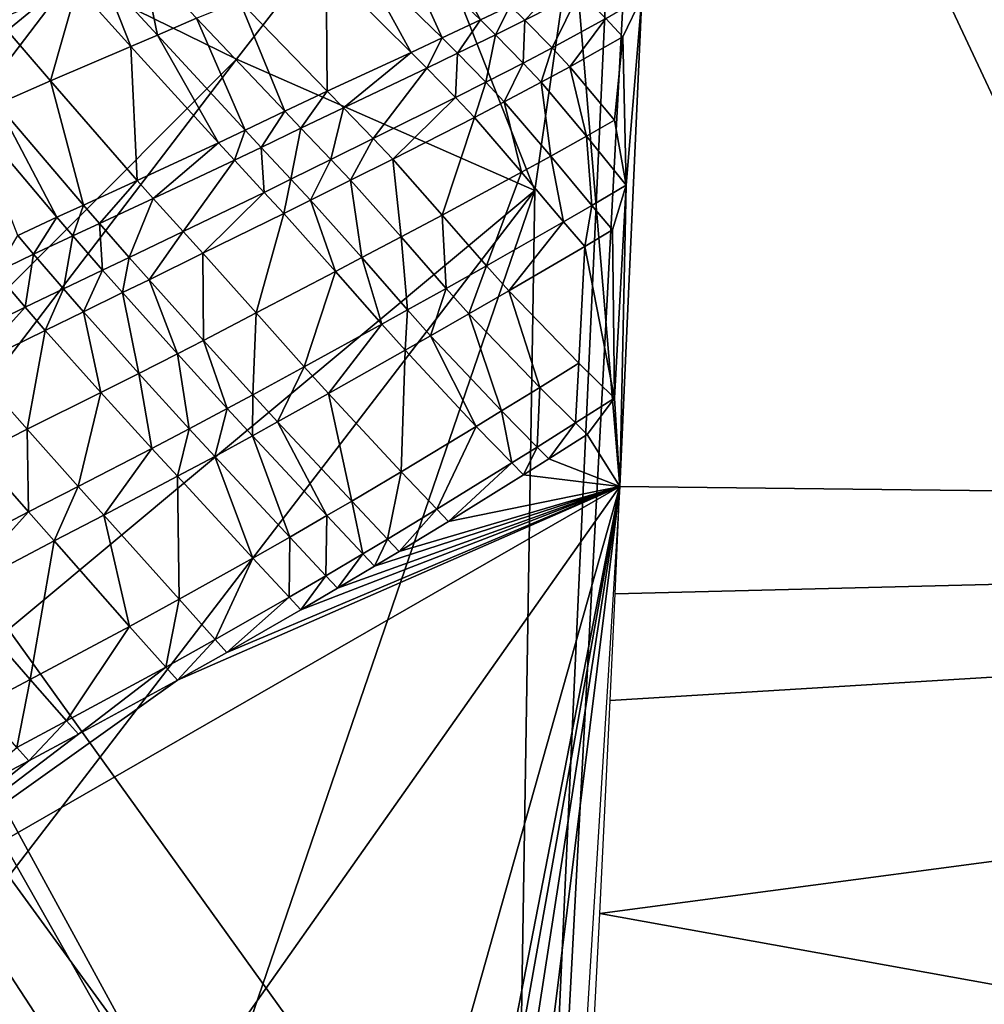
# Model space of a CAD drawing. Extents: x 0 to 53, y 0 to 37.
# Drawn here: x 22.2 to 22.7, y 11 to 11.6 of the extents above; entities that cross this region are included whole.
import ezdxf

# ---------------------------------------------------------------- set-up
doc = ezdxf.new("R2010")
doc.units = 0
doc.layers.add('PORCELANA', color=60, linetype='CONTINUOUS')

msp = doc.modelspace()

# ---------------------------------------------------------------- linework, layer by layer
at = {"layer": 'PORCELANA'}
for points in [[(31.28285, 9.78881, 37.1186), (31.92364, 18.49831, 37.2102), (11.89775, 18.49831, 37.31357), (31.28285, 9.78881, 37.1186)], [(31.28285, 9.78881, 37.1186), (11.89775, 18.49831, 37.31357), (11.9352, 8.66092, 37.18452), (31.28285, 9.78881, 37.1186)], [(32.1179, 18.49831, 36.78714), (31.4595, 9.85437, 36.69737), (12.36515, 14.9152, 36.87658), (32.1179, 18.49831, 36.78714)], [(31.4595, 9.85437, 36.69737), (12.35739, 11.33243, 36.82516), (12.36515, 14.9152, 36.87658), (31.4595, 9.85437, 36.69737)], [(22.50501, 10.62396, 33.51607), (21.90989, 11.67386, 33.05344), (21.57688, 12.326, 33.51607), (22.50501, 10.62396, 33.51607)], [(21.57688, 12.326, 33.51607), (21.90629, 11.54271, 33.95662), (22.50501, 10.62396, 33.51607), (21.57688, 12.326, 33.51607)], [(23.27773, 10.38816, 17.48047), (22.56915, 11.89731, 17.13176), (22.48687, 10.35084, 17.5001), (23.27773, 10.38816, 17.48047)], [(22.56915, 11.89731, 17.13176), (22.55292, 11.80072, 17.14815), (22.48687, 10.35084, 17.5001), (22.56915, 11.89731, 17.13176)], [(24.44016, 10.33517, 17.48501), (24.25343, 11.89113, 17.13019), (22.56915, 11.89731, 17.13176), (24.44016, 10.33517, 17.48501)], [(23.27773, 10.38816, 17.48047), (24.44016, 10.33517, 17.48501), (22.56915, 11.89731, 17.13176), (23.27773, 10.38816, 17.48047)], [(22.55292, 11.80072, 17.14815), (22.43341, 11.64829, 17.17768), (22.50487, 11.46713, 17.2118), (22.55292, 11.80072, 17.14815)], [(22.48687, 10.35084, 17.5001), (22.55292, 11.80072, 17.14815), (22.50487, 11.46713, 17.2118), (22.48687, 10.35084, 17.5001)], [(24.21325, 11.73217, 16.14296), (24.10973, 11.29227, 16.22183), (22.51521, 11.72255, 16.14732), (24.21325, 11.73217, 16.14296)], [(22.54993, 11.31015, 16.22293), (22.56168, 11.56953, 16.17374), (22.51521, 11.72255, 16.14732), (22.54993, 11.31015, 16.22293)], [(24.10973, 11.29227, 16.22183), (22.54993, 11.31015, 16.22293), (22.51521, 11.72255, 16.14732), (24.10973, 11.29227, 16.22183)], [(21.60972, 11.45941, 33.05344), (21.90989, 11.67386, 33.05344), (23.27237, 9.77824, 33.05344), (21.60972, 11.45941, 33.05344)], [(22.50501, 10.62396, 33.51607), (23.27237, 9.77824, 33.05344), (21.90989, 11.67386, 33.05344), (22.50501, 10.62396, 33.51607)], [(22.25908, 11.57972, 17.20065), (22.11005, 11.66388, 17.20445), (21.69856, 11.12112, 17.38109), (22.25908, 11.57972, 17.20065)], [(22.43341, 11.64829, 17.17768), (22.25908, 11.57972, 17.20065), (22.34662, 11.53674, 17.2027), (22.43341, 11.64829, 17.17768)], [(22.50487, 11.46713, 17.2118), (22.43341, 11.64829, 17.17768), (22.34662, 11.53674, 17.2027), (22.50487, 11.46713, 17.2118)], [(22.47601, 11.55746, 16.17806), (22.43281, 11.59879, 16.17388), (22.44944, 11.60486, 16.17209), (22.47601, 11.55746, 16.17806)], [(22.44944, 11.60486, 16.17209), (22.49175, 11.56499, 16.17627), (22.47601, 11.55746, 16.17806), (22.44944, 11.60486, 16.17209)], [(22.45572, 11.54793, 16.1804), (22.41145, 11.59107, 16.17623), (22.43281, 11.59879, 16.17388), (22.45572, 11.54793, 16.1804)], [(22.47601, 11.55746, 16.17806), (22.45572, 11.54793, 16.1804), (22.43281, 11.59879, 16.17388), (22.47601, 11.55746, 16.17806)], [(22.43927, 11.54029, 16.18234), (22.39421, 11.58483, 16.17819), (22.41145, 11.59107, 16.17623), (22.43927, 11.54029, 16.18234)], [(22.45572, 11.54793, 16.1804), (22.43927, 11.54029, 16.18234), (22.41145, 11.59107, 16.17623), (22.45572, 11.54793, 16.1804)], [(22.29666, 11.58894, 16.18516), (22.30474, 11.54943, 16.1904), (22.27602, 11.58067, 16.18864), (22.29666, 11.58894, 16.18516)], [(22.32556, 11.55845, 16.18708), (22.30474, 11.54943, 16.1904), (22.29666, 11.58894, 16.18516), (22.32556, 11.55845, 16.18708)], [(22.27602, 11.58067, 16.18864), (22.29073, 11.54339, 16.19273), (22.26216, 11.57505, 16.19107), (22.27602, 11.58067, 16.18864)], [(22.30474, 11.54943, 16.1904), (22.29073, 11.54339, 16.19273), (22.27602, 11.58067, 16.18864), (22.30474, 11.54943, 16.1904)], [(22.39485, 11.51971, 16.18787), (22.34828, 11.56764, 16.18386), (22.39421, 11.58483, 16.17819), (22.39485, 11.51971, 16.18787)], [(22.43927, 11.54029, 16.18234), (22.39485, 11.51971, 16.18787), (22.39421, 11.58483, 16.17819), (22.43927, 11.54029, 16.18234)], [(22.25908, 11.57972, 17.20065), (21.69856, 11.12112, 17.38109), (21.84063, 11.03016, 17.37032), (22.25908, 11.57972, 17.20065)], [(22.34662, 11.53674, 17.2027), (22.25908, 11.57972, 17.20065), (21.84063, 11.03016, 17.37032), (22.34662, 11.53674, 17.2027)], [(22.22, 11.55774, 16.19879), (22.26216, 11.57505, 16.19107), (22.24814, 11.52513, 16.20017), (22.22, 11.55774, 16.19879)], [(22.29073, 11.54339, 16.19273), (22.24814, 11.52513, 16.20017), (22.26216, 11.57505, 16.19107), (22.29073, 11.54339, 16.19273)], [(22.49175, 11.56499, 16.17627), (22.52104, 11.57953, 16.17299), (22.49959, 11.5573, 16.17718), (22.49175, 11.56499, 16.17627)], [(22.52104, 11.57953, 16.17299), (22.5286, 11.57226, 16.17391), (22.49959, 11.5573, 16.17718), (22.52104, 11.57953, 16.17299)], [(22.49959, 11.5573, 16.17718), (22.5286, 11.57226, 16.17391), (22.51399, 11.54269, 16.17908), (22.49959, 11.5573, 16.17718)], [(22.5286, 11.57226, 16.17391), (22.54253, 11.55829, 16.17585), (22.51399, 11.54269, 16.17908), (22.5286, 11.57226, 16.17391)], [(22.32556, 11.55845, 16.18708), (22.34828, 11.56764, 16.18386), (22.37233, 11.5091, 16.19092), (22.32556, 11.55845, 16.18708)], [(22.37233, 11.5091, 16.19092), (22.34828, 11.56764, 16.18386), (22.39485, 11.51971, 16.18787), (22.37233, 11.5091, 16.19092)], [(22.47601, 11.55746, 16.17806), (22.49175, 11.56499, 16.17627), (22.48398, 11.54956, 16.17896), (22.47601, 11.55746, 16.17806)], [(22.49175, 11.56499, 16.17627), (22.49959, 11.5573, 16.17718), (22.48398, 11.54956, 16.17896), (22.49175, 11.56499, 16.17627)], [(22.55161, 11.54851, 16.17741), (22.54253, 11.55829, 16.17585), (22.56168, 11.56953, 16.17374), (22.55161, 11.54851, 16.17741)], [(22.55335, 11.4699, 16.19236), (22.56168, 11.56953, 16.17374), (22.54993, 11.31015, 16.22293), (22.55335, 11.4699, 16.19236)], [(22.55335, 11.4699, 16.19236), (22.55161, 11.54851, 16.17741), (22.56168, 11.56953, 16.17374), (22.55335, 11.4699, 16.19236)], [(22.22, 11.55774, 16.19879), (22.24814, 11.52513, 16.20017), (22.21986, 11.51287, 16.20537), (22.22, 11.55774, 16.19879)], [(22.32556, 11.55845, 16.18708), (22.35126, 11.49902, 16.194), (22.30474, 11.54943, 16.1904), (22.32556, 11.55845, 16.18708)], [(22.37233, 11.5091, 16.19092), (22.35126, 11.49902, 16.194), (22.32556, 11.55845, 16.18708), (22.37233, 11.5091, 16.19092)], [(22.46387, 11.53978, 16.1813), (22.45572, 11.54793, 16.1804), (22.47601, 11.55746, 16.17806), (22.46387, 11.53978, 16.1813)], [(22.47601, 11.55746, 16.17806), (22.48398, 11.54956, 16.17896), (22.46387, 11.53978, 16.1813), (22.47601, 11.55746, 16.17806)], [(22.48398, 11.54956, 16.17896), (22.49959, 11.5573, 16.17718), (22.49865, 11.53463, 16.18085), (22.48398, 11.54956, 16.17896)], [(22.49959, 11.5573, 16.17718), (22.51399, 11.54269, 16.17908), (22.49865, 11.53463, 16.18085), (22.49959, 11.5573, 16.17718)], [(22.51399, 11.54269, 16.17908), (22.54253, 11.55829, 16.17585), (22.5234, 11.53264, 16.18059), (22.51399, 11.54269, 16.17908)], [(22.5234, 11.53264, 16.18059), (22.54253, 11.55829, 16.17585), (22.55161, 11.54851, 16.17741), (22.5234, 11.53264, 16.18059)], [(22.30474, 11.54943, 16.1904), (22.3371, 11.49234, 16.19617), (22.29073, 11.54339, 16.19273), (22.30474, 11.54943, 16.1904)], [(22.35126, 11.49902, 16.194), (22.3371, 11.49234, 16.19617), (22.30474, 11.54943, 16.1904), (22.35126, 11.49902, 16.194)], [(22.46387, 11.53978, 16.1813), (22.48398, 11.54956, 16.17896), (22.47886, 11.52446, 16.18315), (22.46387, 11.53978, 16.1813)], [(22.48398, 11.54956, 16.17896), (22.49865, 11.53463, 16.18085), (22.47886, 11.52446, 16.18315), (22.48398, 11.54956, 16.17896)], [(22.44755, 11.53194, 16.18323), (22.43927, 11.54029, 16.18234), (22.45572, 11.54793, 16.1804), (22.44755, 11.53194, 16.18323)], [(22.46387, 11.53978, 16.1813), (22.44755, 11.53194, 16.18323), (22.45572, 11.54793, 16.1804), (22.46387, 11.53978, 16.1813)], [(22.54708, 11.50427, 16.18575), (22.5234, 11.53264, 16.18059), (22.55161, 11.54851, 16.17741), (22.54708, 11.50427, 16.18575)], [(22.54708, 11.50427, 16.18575), (22.55161, 11.54851, 16.17741), (22.55335, 11.4699, 16.19236), (22.54708, 11.50427, 16.18575)], [(22.50501, 10.62396, 33.51607), (21.90629, 11.54271, 33.95662), (23.21344, 9.74674, 33.96393), (22.50501, 10.62396, 33.51607)], [(21.90629, 11.54271, 33.95662), (22.0217, 11.09408, 34.43562), (23.21344, 9.74674, 33.96393), (21.90629, 11.54271, 33.95662)], [(22.29073, 11.54339, 16.19273), (22.2941, 11.47245, 16.20315), (22.24814, 11.52513, 16.20017), (22.29073, 11.54339, 16.19273)], [(22.3371, 11.49234, 16.19617), (22.2941, 11.47245, 16.20315), (22.29073, 11.54339, 16.19273), (22.3371, 11.49234, 16.19617)], [(22.40337, 11.51089, 16.18873), (22.39485, 11.51971, 16.18787), (22.43927, 11.54029, 16.18234), (22.40337, 11.51089, 16.18873)], [(22.44755, 11.53194, 16.18323), (22.40337, 11.51089, 16.18873), (22.43927, 11.54029, 16.18234), (22.44755, 11.53194, 16.18323)], [(22.46278, 11.51633, 16.18506), (22.44755, 11.53194, 16.18323), (22.46387, 11.53978, 16.1813), (22.46278, 11.51633, 16.18506)], [(22.46387, 11.53978, 16.1813), (22.47886, 11.52446, 16.18315), (22.46278, 11.51633, 16.18506), (22.46387, 11.53978, 16.1813)], [(22.49865, 11.53463, 16.18085), (22.51399, 11.54269, 16.17908), (22.50825, 11.52444, 16.18233), (22.49865, 11.53463, 16.18085)], [(22.51399, 11.54269, 16.17908), (22.5234, 11.53264, 16.18059), (22.50825, 11.52444, 16.18233), (22.51399, 11.54269, 16.17908)], [(22.34662, 11.53674, 17.2027), (21.84063, 11.03016, 17.37032), (21.92333, 10.98244, 17.36753), (22.34662, 11.53674, 17.2027)], [(22.50487, 11.46713, 17.2118), (22.34662, 11.53674, 17.2027), (21.92333, 10.98244, 17.36753), (22.50487, 11.46713, 17.2118)], [(22.47886, 11.52446, 16.18315), (22.49865, 11.53463, 16.18085), (22.4887, 11.51409, 16.18459), (22.47886, 11.52446, 16.18315)], [(22.49865, 11.53463, 16.18085), (22.50825, 11.52444, 16.18233), (22.4887, 11.51409, 16.18459), (22.49865, 11.53463, 16.18085)], [(22.41908, 11.49457, 16.19049), (22.40337, 11.51089, 16.18873), (22.44755, 11.53194, 16.18323), (22.41908, 11.49457, 16.19049)], [(22.46278, 11.51633, 16.18506), (22.41908, 11.49457, 16.19049), (22.44755, 11.53194, 16.18323), (22.46278, 11.51633, 16.18506)], [(22.53231, 11.49586, 16.1874), (22.50825, 11.52444, 16.18233), (22.5234, 11.53264, 16.18059), (22.53231, 11.49586, 16.1874)], [(22.53231, 11.49586, 16.1874), (22.5234, 11.53264, 16.18059), (22.54708, 11.50427, 16.18575), (22.53231, 11.49586, 16.1874)], [(22.21986, 11.51287, 16.20537), (22.24814, 11.52513, 16.20017), (22.26554, 11.45935, 16.20805), (22.21986, 11.51287, 16.20537)], [(22.2941, 11.47245, 16.20315), (22.26554, 11.45935, 16.20805), (22.24814, 11.52513, 16.20017), (22.2941, 11.47245, 16.20315)], [(22.46278, 11.51633, 16.18506), (22.47886, 11.52446, 16.18315), (22.47281, 11.50582, 16.18647), (22.46278, 11.51633, 16.18506)], [(22.47886, 11.52446, 16.18315), (22.4887, 11.51409, 16.18459), (22.47281, 11.50582, 16.18647), (22.47886, 11.52446, 16.18315)], [(22.51333, 11.48525, 16.18954), (22.4887, 11.51409, 16.18459), (22.50825, 11.52444, 16.18233), (22.51333, 11.48525, 16.18954)], [(22.51333, 11.48525, 16.18954), (22.50825, 11.52444, 16.18233), (22.53231, 11.49586, 16.1874), (22.51333, 11.48525, 16.18954)], [(22.37233, 11.5091, 16.19092), (22.39485, 11.51971, 16.18787), (22.38088, 11.50009, 16.19176), (22.37233, 11.5091, 16.19092)], [(22.38088, 11.50009, 16.19176), (22.39485, 11.51971, 16.18787), (22.40337, 11.51089, 16.18873), (22.38088, 11.50009, 16.19176)], [(22.20593, 11.50673, 16.20801), (22.21986, 11.51287, 16.20537), (22.25145, 11.45286, 16.21054), (22.20593, 11.50673, 16.20801)], [(22.21986, 11.51287, 16.20537), (22.26554, 11.45935, 16.20805), (22.25145, 11.45286, 16.21054), (22.21986, 11.51287, 16.20537)], [(22.4295, 11.48375, 16.19182), (22.41908, 11.49457, 16.19049), (22.46278, 11.51633, 16.18506), (22.4295, 11.48375, 16.19182)], [(22.46278, 11.51633, 16.18506), (22.47281, 11.50582, 16.18647), (22.4295, 11.48375, 16.19182), (22.46278, 11.51633, 16.18506)], [(22.49789, 11.47674, 16.19131), (22.47281, 11.50582, 16.18647), (22.4887, 11.51409, 16.18459), (22.49789, 11.47674, 16.19131)], [(22.49789, 11.47674, 16.19131), (22.4887, 11.51409, 16.18459), (22.51333, 11.48525, 16.18954), (22.49789, 11.47674, 16.19131)], [(22.37233, 11.5091, 16.19092), (22.35979, 11.48985, 16.1948), (22.35126, 11.49902, 16.194), (22.37233, 11.5091, 16.19092)], [(22.38088, 11.50009, 16.19176), (22.35979, 11.48985, 16.1948), (22.37233, 11.5091, 16.19092), (22.38088, 11.50009, 16.19176)], [(22.38088, 11.50009, 16.19176), (22.40337, 11.51089, 16.18873), (22.39668, 11.48347, 16.19347), (22.38088, 11.50009, 16.19176)], [(22.39668, 11.48347, 16.19347), (22.40337, 11.51089, 16.18873), (22.41908, 11.49457, 16.19049), (22.39668, 11.48347, 16.19347)], [(22.23071, 11.44321, 16.21428), (22.20593, 11.50673, 16.20801), (22.25145, 11.45286, 16.21054), (22.23071, 11.44321, 16.21428)], [(22.45576, 11.45401, 16.19637), (22.4295, 11.48375, 16.19182), (22.47281, 11.50582, 16.18647), (22.45576, 11.45401, 16.19637)], [(22.45576, 11.45401, 16.19637), (22.47281, 11.50582, 16.18647), (22.49789, 11.47674, 16.19131), (22.45576, 11.45401, 16.19637)], [(22.55335, 11.4699, 16.19236), (22.53231, 11.49586, 16.1874), (22.54708, 11.50427, 16.18575), (22.55335, 11.4699, 16.19236)], [(22.35126, 11.49902, 16.194), (22.34561, 11.48306, 16.19695), (22.3371, 11.49234, 16.19617), (22.35126, 11.49902, 16.194)], [(22.35979, 11.48985, 16.1948), (22.34561, 11.48306, 16.19695), (22.35126, 11.49902, 16.194), (22.35979, 11.48985, 16.1948)], [(22.38088, 11.50009, 16.19176), (22.37554, 11.47299, 16.19646), (22.35979, 11.48985, 16.1948), (22.38088, 11.50009, 16.19176)], [(22.39668, 11.48347, 16.19347), (22.37554, 11.47299, 16.19646), (22.38088, 11.50009, 16.19176), (22.39668, 11.48347, 16.19347)], [(22.3371, 11.49234, 16.19617), (22.30258, 11.46287, 16.20383), (22.2941, 11.47245, 16.20315), (22.3371, 11.49234, 16.19617)], [(22.34561, 11.48306, 16.19695), (22.30258, 11.46287, 16.20383), (22.3371, 11.49234, 16.19617), (22.34561, 11.48306, 16.19695)], [(22.39668, 11.48347, 16.19347), (22.41908, 11.49457, 16.19049), (22.40717, 11.47255, 16.19477), (22.39668, 11.48347, 16.19347)], [(22.40717, 11.47255, 16.19477), (22.41908, 11.49457, 16.19049), (22.4295, 11.48375, 16.19182), (22.40717, 11.47255, 16.19477)], [(22.53504, 11.45912, 16.19442), (22.51333, 11.48525, 16.18954), (22.53231, 11.49586, 16.1874), (22.53504, 11.45912, 16.19442)], [(22.53504, 11.45912, 16.19442), (22.53231, 11.49586, 16.1874), (22.55335, 11.4699, 16.19236), (22.53504, 11.45912, 16.19442)], [(22.35979, 11.48985, 16.1948), (22.36135, 11.46604, 16.19856), (22.34561, 11.48306, 16.19695), (22.35979, 11.48985, 16.1948)], [(22.37554, 11.47299, 16.19646), (22.36135, 11.46604, 16.19856), (22.35979, 11.48985, 16.1948), (22.37554, 11.47299, 16.19646)], [(22.34561, 11.48306, 16.19695), (22.31833, 11.44526, 16.20528), (22.30258, 11.46287, 16.20383), (22.34561, 11.48306, 16.19695)], [(22.36135, 11.46604, 16.19856), (22.31833, 11.44526, 16.20528), (22.34561, 11.48306, 16.19695), (22.36135, 11.46604, 16.19856)], [(22.39668, 11.48347, 16.19347), (22.38601, 11.46199, 16.19775), (22.37554, 11.47299, 16.19646), (22.39668, 11.48347, 16.19347)], [(22.40717, 11.47255, 16.19477), (22.38601, 11.46199, 16.19775), (22.39668, 11.48347, 16.19347), (22.40717, 11.47255, 16.19477)], [(22.40717, 11.47255, 16.19477), (22.4295, 11.48375, 16.19182), (22.43392, 11.44244, 16.19919), (22.40717, 11.47255, 16.19477)], [(22.43392, 11.44244, 16.19919), (22.4295, 11.48375, 16.19182), (22.45576, 11.45401, 16.19637), (22.43392, 11.44244, 16.19919)], [(22.52008, 11.45044, 16.19612), (22.49789, 11.47674, 16.19131), (22.51333, 11.48525, 16.18954), (22.52008, 11.45044, 16.19612)], [(22.52008, 11.45044, 16.19612), (22.51333, 11.48525, 16.18954), (22.53504, 11.45912, 16.19442), (22.52008, 11.45044, 16.19612)], [(22.4792, 11.42717, 16.20098), (22.45576, 11.45401, 16.19637), (22.49789, 11.47674, 16.19131), (22.4792, 11.42717, 16.20098)], [(22.4792, 11.42717, 16.20098), (22.49789, 11.47674, 16.19131), (22.52008, 11.45044, 16.19612), (22.4792, 11.42717, 16.20098)], [(21.43227, 11.36821, 33.23949), (21.45049, 11.47159, 33.1072), (22.52469, 9.84146, 33.1072), (21.43227, 11.36821, 33.23949)], [(22.52469, 9.84146, 33.1072), (21.45049, 11.47159, 33.1072), (21.60972, 11.45941, 33.05344), (22.52469, 9.84146, 33.1072)], [(22.2941, 11.47245, 16.20315), (22.27401, 11.44958, 16.20867), (22.26554, 11.45935, 16.20805), (22.2941, 11.47245, 16.20315)], [(22.30258, 11.46287, 16.20383), (22.27401, 11.44958, 16.20867), (22.2941, 11.47245, 16.20315), (22.30258, 11.46287, 16.20383)], [(22.37181, 11.45495, 16.19983), (22.36135, 11.46604, 16.19856), (22.37554, 11.47299, 16.19646), (22.37181, 11.45495, 16.19983)], [(22.37181, 11.45495, 16.19983), (22.37554, 11.47299, 16.19646), (22.38601, 11.46199, 16.19775), (22.37181, 11.45495, 16.19983)], [(22.40717, 11.47255, 16.19477), (22.41313, 11.43151, 16.20205), (22.38601, 11.46199, 16.19775), (22.40717, 11.47255, 16.19477)], [(22.43392, 11.44244, 16.19919), (22.41313, 11.43151, 16.20205), (22.40717, 11.47255, 16.19477), (22.43392, 11.44244, 16.19919)], [(22.0725, 10.90396, 17.36755), (22.50487, 11.46713, 17.2118), (21.92333, 10.98244, 17.36753), (22.0725, 10.90396, 17.36755)], [(22.27869, 10.80723, 17.37539), (22.50487, 11.46713, 17.2118), (22.0725, 10.90396, 17.36755), (22.27869, 10.80723, 17.37539)], [(22.27869, 10.80723, 17.37539), (22.48687, 10.35084, 17.5001), (22.50487, 11.46713, 17.2118), (22.27869, 10.80723, 17.37539)], [(22.32885, 11.43377, 16.20644), (22.31833, 11.44526, 16.20528), (22.36135, 11.46604, 16.19856), (22.32885, 11.43377, 16.20644)], [(22.32885, 11.43377, 16.20644), (22.36135, 11.46604, 16.19856), (22.37181, 11.45495, 16.19983), (22.32885, 11.43377, 16.20644)], [(22.54608, 11.44619, 16.19687), (22.53504, 11.45912, 16.19442), (22.55335, 11.4699, 16.19236), (22.54608, 11.44619, 16.19687)], [(22.54608, 11.44619, 16.19687), (22.55335, 11.4699, 16.19236), (22.54718, 11.35708, 16.21374), (22.54608, 11.44619, 16.19687)], [(22.54718, 11.35708, 16.21374), (22.55335, 11.4699, 16.19236), (22.54993, 11.31015, 16.22293), (22.54718, 11.35708, 16.21374)], [(22.30258, 11.46287, 16.20383), (22.28978, 11.4316, 16.21001), (22.27401, 11.44958, 16.20867), (22.30258, 11.46287, 16.20383)], [(22.31833, 11.44526, 16.20528), (22.28978, 11.4316, 16.21001), (22.30258, 11.46287, 16.20383), (22.31833, 11.44526, 16.20528)], [(22.39919, 11.42419, 16.20402), (22.37181, 11.45495, 16.19983), (22.38601, 11.46199, 16.19775), (22.39919, 11.42419, 16.20402)], [(22.39919, 11.42419, 16.20402), (22.38601, 11.46199, 16.19775), (22.41313, 11.43151, 16.20205), (22.39919, 11.42419, 16.20402)], [(21.60972, 11.45941, 33.05344), (23.27237, 9.77824, 33.05344), (23.01274, 9.52183, 33.05344), (21.60972, 11.45941, 33.05344)], [(22.52469, 9.84146, 33.1072), (21.60972, 11.45941, 33.05344), (23.01274, 9.52183, 33.05344), (22.52469, 9.84146, 33.1072)], [(22.25145, 11.45286, 16.21054), (22.26554, 11.45935, 16.20805), (22.25991, 11.44301, 16.21113), (22.25145, 11.45286, 16.21054)], [(22.27401, 11.44958, 16.20867), (22.25991, 11.44301, 16.21113), (22.26554, 11.45935, 16.20805), (22.27401, 11.44958, 16.20867)], [(22.35712, 11.40216, 16.2103), (22.32885, 11.43377, 16.20644), (22.37181, 11.45495, 16.19983), (22.35712, 11.40216, 16.2103)], [(22.35712, 11.40216, 16.2103), (22.37181, 11.45495, 16.19983), (22.39919, 11.42419, 16.20402), (22.35712, 11.40216, 16.2103)], [(22.53136, 11.43743, 16.19855), (22.52008, 11.45044, 16.19612), (22.53504, 11.45912, 16.19442), (22.53136, 11.43743, 16.19855)], [(22.53136, 11.43743, 16.19855), (22.53504, 11.45912, 16.19442), (22.54608, 11.44619, 16.19687), (22.53136, 11.43743, 16.19855)], [(22.23071, 11.44321, 16.21428), (22.25145, 11.45286, 16.21054), (22.23914, 11.43327, 16.21483), (22.23071, 11.44321, 16.21428)], [(22.25145, 11.45286, 16.21054), (22.25991, 11.44301, 16.21113), (22.23914, 11.43327, 16.21483), (22.25145, 11.45286, 16.21054)], [(22.43392, 11.44244, 16.19919), (22.45576, 11.45401, 16.19637), (22.45783, 11.4152, 16.20371), (22.43392, 11.44244, 16.19919)], [(22.4792, 11.42717, 16.20098), (22.45783, 11.4152, 16.20371), (22.45576, 11.45401, 16.19637), (22.4792, 11.42717, 16.20098)], [(22.4911, 11.41388, 16.20335), (22.4792, 11.42717, 16.20098), (22.52008, 11.45044, 16.19612), (22.4911, 11.41388, 16.20335)], [(22.4911, 11.41388, 16.20335), (22.52008, 11.45044, 16.19612), (22.53136, 11.43743, 16.19855), (22.4911, 11.41388, 16.20335)], [(22.27401, 11.44958, 16.20867), (22.27568, 11.42487, 16.21241), (22.25991, 11.44301, 16.21113), (22.27401, 11.44958, 16.20867)], [(22.28978, 11.4316, 16.21001), (22.27568, 11.42487, 16.21241), (22.27401, 11.44958, 16.20867), (22.28978, 11.4316, 16.21001)], [(22.30035, 11.41981, 16.21108), (22.28978, 11.4316, 16.21001), (22.31833, 11.44526, 16.20528), (22.30035, 11.41981, 16.21108)], [(22.30035, 11.41981, 16.21108), (22.31833, 11.44526, 16.20528), (22.32885, 11.43377, 16.20644), (22.30035, 11.41981, 16.21108)], [(22.54608, 11.44619, 16.19687), (22.54718, 11.35708, 16.21374), (22.53136, 11.43743, 16.19855), (22.54608, 11.44619, 16.19687)], [(22.21898, 11.42367, 16.21851), (22.23071, 11.44321, 16.21428), (22.23914, 11.43327, 16.21483), (22.21898, 11.42367, 16.21851)], [(22.23914, 11.43327, 16.21483), (22.25991, 11.44301, 16.21113), (22.25491, 11.41491, 16.21603), (22.23914, 11.43327, 16.21483)], [(22.25491, 11.41491, 16.21603), (22.25991, 11.44301, 16.21113), (22.27568, 11.42487, 16.21241), (22.25491, 11.41491, 16.21603)], [(22.43392, 11.44244, 16.19919), (22.43738, 11.40385, 16.20648), (22.41313, 11.43151, 16.20205), (22.43392, 11.44244, 16.19919)], [(22.45783, 11.4152, 16.20371), (22.43738, 11.40385, 16.20648), (22.43392, 11.44244, 16.19919), (22.45783, 11.4152, 16.20371)], [(22.53136, 11.43743, 16.19855), (22.52828, 11.37556, 16.21029), (22.4911, 11.41388, 16.20335), (22.53136, 11.43743, 16.19855)], [(22.53136, 11.43743, 16.19855), (22.54718, 11.35708, 16.21374), (22.52828, 11.37556, 16.21029), (22.53136, 11.43743, 16.19855)], [(22.21898, 11.42367, 16.21851), (22.23914, 11.43327, 16.21483), (22.2347, 11.40517, 16.21965), (22.21898, 11.42367, 16.21851)], [(22.23914, 11.43327, 16.21483), (22.25491, 11.41491, 16.21603), (22.2347, 11.40517, 16.21965), (22.23914, 11.43327, 16.21483)], [(22.28628, 11.41293, 16.21344), (22.27568, 11.42487, 16.21241), (22.28978, 11.4316, 16.21001), (22.28628, 11.41293, 16.21344)], [(22.28628, 11.41293, 16.21344), (22.28978, 11.4316, 16.21001), (22.30035, 11.41981, 16.21108), (22.28628, 11.41293, 16.21344)], [(22.32918, 11.38765, 16.21471), (22.30035, 11.41981, 16.21108), (22.32885, 11.43377, 16.20644), (22.32918, 11.38765, 16.21471)], [(22.32918, 11.38765, 16.21471), (22.32885, 11.43377, 16.20644), (22.35712, 11.40216, 16.2103), (22.32918, 11.38765, 16.21471)], [(22.41313, 11.43151, 16.20205), (22.42369, 11.39627, 16.20839), (22.39919, 11.42419, 16.20402), (22.41313, 11.43151, 16.20205)], [(22.43738, 11.40385, 16.20648), (22.42369, 11.39627, 16.20839), (22.41313, 11.43151, 16.20205), (22.43738, 11.40385, 16.20648)], [(22.2347, 11.40517, 16.21965), (22.19572, 11.38614, 16.22693), (22.21898, 11.42367, 16.21851), (22.2347, 11.40517, 16.21965)], [(22.26552, 11.4028, 16.21701), (22.25491, 11.41491, 16.21603), (22.27568, 11.42487, 16.21241), (22.26552, 11.4028, 16.21701)], [(22.26552, 11.4028, 16.21701), (22.27568, 11.42487, 16.21241), (22.28628, 11.41293, 16.21344), (22.26552, 11.4028, 16.21701)], [(22.35712, 11.40216, 16.2103), (22.39919, 11.42419, 16.20402), (22.38261, 11.37364, 16.21439), (22.35712, 11.40216, 16.2103)], [(22.38261, 11.37364, 16.21439), (22.39919, 11.42419, 16.20402), (22.42369, 11.39627, 16.20839), (22.38261, 11.37364, 16.21439)], [(22.46994, 11.4017, 16.20605), (22.45783, 11.4152, 16.20371), (22.4792, 11.42717, 16.20098), (22.46994, 11.4017, 16.20605)], [(22.46994, 11.4017, 16.20605), (22.4792, 11.42717, 16.20098), (22.4911, 11.41388, 16.20335), (22.46994, 11.4017, 16.20605)], [(22.31535, 11.38053, 16.21697), (22.28628, 11.41293, 16.21344), (22.30035, 11.41981, 16.21108), (22.31535, 11.38053, 16.21697)], [(22.31535, 11.38053, 16.21697), (22.30035, 11.41981, 16.21108), (22.32918, 11.38765, 16.21471), (22.31535, 11.38053, 16.21697)], [(22.24532, 11.39294, 16.22059), (22.2347, 11.40517, 16.21965), (22.25491, 11.41491, 16.21603), (22.24532, 11.39294, 16.22059)], [(22.24532, 11.39294, 16.22059), (22.25491, 11.41491, 16.21603), (22.26552, 11.4028, 16.21701), (22.24532, 11.39294, 16.22059)], [(22.45783, 11.4152, 16.20371), (22.44962, 11.3901, 16.20879), (22.43738, 11.40385, 16.20648), (22.45783, 11.4152, 16.20371)], [(22.46994, 11.4017, 16.20605), (22.44962, 11.3901, 16.20879), (22.45783, 11.4152, 16.20371), (22.46994, 11.4017, 16.20605)], [(22.4911, 11.41388, 16.20335), (22.50749, 11.36267, 16.21299), (22.46994, 11.4017, 16.20605), (22.4911, 11.41388, 16.20335)], [(22.4911, 11.41388, 16.20335), (22.52828, 11.37556, 16.21029), (22.50749, 11.36267, 16.21299), (22.4911, 11.41388, 16.20335)], [(22.29487, 11.37007, 16.22041), (22.26552, 11.4028, 16.21701), (22.28628, 11.41293, 16.21344), (22.29487, 11.37007, 16.22041)], [(22.29487, 11.37007, 16.22041), (22.28628, 11.41293, 16.21344), (22.31535, 11.38053, 16.21697), (22.29487, 11.37007, 16.22041)], [(22.20627, 11.37386, 16.22783), (22.19572, 11.38614, 16.22693), (22.2347, 11.40517, 16.21965), (22.20627, 11.37386, 16.22783)], [(22.20627, 11.37386, 16.22783), (22.2347, 11.40517, 16.21965), (22.24532, 11.39294, 16.22059), (22.20627, 11.37386, 16.22783)], [(22.27483, 11.35996, 16.2239), (22.24532, 11.39294, 16.22059), (22.26552, 11.4028, 16.21701), (22.27483, 11.35996, 16.2239)], [(22.27483, 11.35996, 16.2239), (22.26552, 11.4028, 16.21701), (22.29487, 11.37007, 16.22041), (22.27483, 11.35996, 16.2239)], [(22.43738, 11.40385, 16.20648), (22.43605, 11.38239, 16.21068), (22.42369, 11.39627, 16.20839), (22.43738, 11.40385, 16.20648)], [(22.44962, 11.3901, 16.20879), (22.43605, 11.38239, 16.21068), (22.43738, 11.40385, 16.20648), (22.44962, 11.3901, 16.20879)], [(22.32918, 11.38765, 16.21471), (22.35712, 11.40216, 16.2103), (22.35535, 11.35878, 16.2186), (22.32918, 11.38765, 16.21471)], [(22.38261, 11.37364, 16.21439), (22.35535, 11.35878, 16.2186), (22.35712, 11.40216, 16.2103), (22.38261, 11.37364, 16.21439)], [(22.46994, 11.4017, 16.20605), (22.48729, 11.35025, 16.21573), (22.44962, 11.3901, 16.20879), (22.46994, 11.4017, 16.20605)], [(22.50749, 11.36267, 16.21299), (22.48729, 11.35025, 16.21573), (22.46994, 11.4017, 16.20605), (22.50749, 11.36267, 16.21299)], [(22.23578, 11.34051, 16.23105), (22.20627, 11.37386, 16.22783), (22.24532, 11.39294, 16.22059), (22.23578, 11.34051, 16.23105)], [(22.23578, 11.34051, 16.23105), (22.24532, 11.39294, 16.22059), (22.27483, 11.35996, 16.2239), (22.23578, 11.34051, 16.23105)], [(22.38261, 11.37364, 16.21439), (22.42369, 11.39627, 16.20839), (22.39544, 11.35944, 16.21658), (22.38261, 11.37364, 16.21439)], [(22.39544, 11.35944, 16.21658), (22.42369, 11.39627, 16.20839), (22.43605, 11.38239, 16.21068), (22.39544, 11.35944, 16.21658)], [(22.31535, 11.38053, 16.21697), (22.32918, 11.38765, 16.21471), (22.34179, 11.35149, 16.22077), (22.31535, 11.38053, 16.21697)], [(22.32918, 11.38765, 16.21471), (22.35535, 11.35878, 16.2186), (22.34179, 11.35149, 16.22077), (22.32918, 11.38765, 16.21471)], [(22.44962, 11.3901, 16.20879), (22.47383, 11.34204, 16.21761), (22.43605, 11.38239, 16.21068), (22.44962, 11.3901, 16.20879)], [(22.48729, 11.35025, 16.21573), (22.47383, 11.34204, 16.21761), (22.44962, 11.3901, 16.20879), (22.48729, 11.35025, 16.21573)], [(22.39544, 11.35944, 16.21658), (22.43605, 11.38239, 16.21068), (22.43404, 11.31801, 16.22338), (22.39544, 11.35944, 16.21658)], [(22.43404, 11.31801, 16.22338), (22.43605, 11.38239, 16.21068), (22.47383, 11.34204, 16.21761), (22.43404, 11.31801, 16.22338)], [(22.32166, 11.34076, 16.22408), (22.29487, 11.37007, 16.22041), (22.31535, 11.38053, 16.21697), (22.32166, 11.34076, 16.22408)], [(22.31535, 11.38053, 16.21697), (22.34179, 11.35149, 16.22077), (22.32166, 11.34076, 16.22408), (22.31535, 11.38053, 16.21697)], [(22.20958, 11.32733, 16.23605), (22.20627, 11.37386, 16.22783), (22.23578, 11.34051, 16.23105), (22.20958, 11.32733, 16.23605)], [(22.36852, 11.34442, 16.22071), (22.35535, 11.35878, 16.2186), (22.38261, 11.37364, 16.21439), (22.36852, 11.34442, 16.22071)], [(22.36852, 11.34442, 16.22071), (22.38261, 11.37364, 16.21439), (22.39544, 11.35944, 16.21658), (22.36852, 11.34442, 16.22071)], [(22.50749, 11.36267, 16.21299), (22.52828, 11.37556, 16.21029), (22.52646, 11.3439, 16.21645), (22.50749, 11.36267, 16.21299)], [(22.54718, 11.35708, 16.21374), (22.52646, 11.3439, 16.21645), (22.52828, 11.37556, 16.21029), (22.54718, 11.35708, 16.21374)], [(21.42813, 11.27203, 33.92624), (21.43227, 11.36821, 33.23949), (22.87364, 9.37881, 33.23949), (21.42813, 11.27203, 33.92624)], [(22.52469, 9.84146, 33.1072), (22.87364, 9.37881, 33.23949), (21.43227, 11.36821, 33.23949), (22.52469, 9.84146, 33.1072)], [(22.29487, 11.37007, 16.22041), (22.3018, 11.33035, 16.22745), (22.27483, 11.35996, 16.2239), (22.29487, 11.37007, 16.22041)], [(22.32166, 11.34076, 16.22408), (22.3018, 11.33035, 16.22745), (22.29487, 11.37007, 16.22041), (22.32166, 11.34076, 16.22408)], [(22.50749, 11.36267, 16.21299), (22.50619, 11.33112, 16.2192), (22.48729, 11.35025, 16.21573), (22.50749, 11.36267, 16.21299)], [(22.52646, 11.3439, 16.21645), (22.50619, 11.33112, 16.2192), (22.50749, 11.36267, 16.21299), (22.52646, 11.3439, 16.21645)], [(22.26273, 11.31023, 16.23443), (22.23578, 11.34051, 16.23105), (22.27483, 11.35996, 16.2239), (22.26273, 11.31023, 16.23443)], [(22.27483, 11.35996, 16.2239), (22.3018, 11.33035, 16.22745), (22.26273, 11.31023, 16.23443), (22.27483, 11.35996, 16.2239)], [(22.34179, 11.35149, 16.22077), (22.35535, 11.35878, 16.2186), (22.3551, 11.33704, 16.22284), (22.34179, 11.35149, 16.22077)], [(22.36852, 11.34442, 16.22071), (22.3551, 11.33704, 16.22284), (22.35535, 11.35878, 16.2186), (22.36852, 11.34442, 16.22071)], [(22.36852, 11.34442, 16.22071), (22.39544, 11.35944, 16.21658), (22.40776, 11.30241, 16.22736), (22.36852, 11.34442, 16.22071)], [(22.40776, 11.30241, 16.22736), (22.39544, 11.35944, 16.21658), (22.43404, 11.31801, 16.22338), (22.40776, 11.30241, 16.22736)], [(22.53258, 11.33773, 16.21761), (22.52646, 11.3439, 16.21645), (22.54718, 11.35708, 16.21374), (22.53258, 11.33773, 16.21761)], [(22.54718, 11.35708, 16.21374), (22.54993, 11.31015, 16.22293), (22.53258, 11.33773, 16.21761), (22.54718, 11.35708, 16.21374)], [(22.32166, 11.34076, 16.22408), (22.34179, 11.35149, 16.22077), (22.33514, 11.32617, 16.22608), (22.32166, 11.34076, 16.22408)], [(22.34179, 11.35149, 16.22077), (22.3551, 11.33704, 16.22284), (22.33514, 11.32617, 16.22608), (22.34179, 11.35149, 16.22077)], [(22.48729, 11.35025, 16.21573), (22.4927, 11.3227, 16.22109), (22.47383, 11.34204, 16.21761), (22.48729, 11.35025, 16.21573)], [(22.50619, 11.33112, 16.2192), (22.4927, 11.3227, 16.22109), (22.48729, 11.35025, 16.21573), (22.50619, 11.33112, 16.2192)], [(22.23578, 11.34051, 16.23105), (22.23647, 11.29668, 16.23931), (22.20958, 11.32733, 16.23605), (22.23578, 11.34051, 16.23105)], [(22.26273, 11.31023, 16.23443), (22.23647, 11.29668, 16.23931), (22.23578, 11.34051, 16.23105), (22.26273, 11.31023, 16.23443)], [(22.31537, 11.31559, 16.2294), (22.3018, 11.33035, 16.22745), (22.32166, 11.34076, 16.22408), (22.31537, 11.31559, 16.2294)], [(22.32166, 11.34076, 16.22408), (22.33514, 11.32617, 16.22608), (22.31537, 11.31559, 16.2294), (22.32166, 11.34076, 16.22408)], [(22.3946, 11.29474, 16.2294), (22.3551, 11.33704, 16.22284), (22.36852, 11.34442, 16.22071), (22.3946, 11.29474, 16.2294)], [(22.36852, 11.34442, 16.22071), (22.40776, 11.30241, 16.22736), (22.3946, 11.29474, 16.2294), (22.36852, 11.34442, 16.22071)], [(22.43404, 11.31801, 16.22338), (22.47383, 11.34204, 16.21761), (22.45296, 11.29817, 16.22683), (22.43404, 11.31801, 16.22338)], [(22.45296, 11.29817, 16.22683), (22.47383, 11.34204, 16.21761), (22.4927, 11.3227, 16.22109), (22.45296, 11.29817, 16.22683)], [(22.52646, 11.3439, 16.21645), (22.5123, 11.32486, 16.22036), (22.50619, 11.33112, 16.2192), (22.52646, 11.3439, 16.21645)], [(22.53258, 11.33773, 16.21761), (22.5123, 11.32486, 16.22036), (22.52646, 11.3439, 16.21645), (22.53258, 11.33773, 16.21761)], [(22.33514, 11.32617, 16.22608), (22.3551, 11.33704, 16.22284), (22.37499, 11.28338, 16.2325), (22.33514, 11.32617, 16.22608)], [(22.3946, 11.29474, 16.2294), (22.37499, 11.28338, 16.2325), (22.3551, 11.33704, 16.22284), (22.3946, 11.29474, 16.2294)], [(22.53258, 11.33773, 16.21761), (22.54993, 11.31015, 16.22293), (22.5123, 11.32486, 16.22036), (22.53258, 11.33773, 16.21761)], [(31.4595, 9.85437, 36.69737), (14.38146, 7.5991, 36.73607), (12.35739, 11.33243, 36.82516), (31.4595, 9.85437, 36.69737)], [(22.26273, 11.31023, 16.23443), (22.3018, 11.33035, 16.22745), (22.27629, 11.29506, 16.23627), (22.26273, 11.31023, 16.23443)], [(22.27629, 11.29506, 16.23627), (22.3018, 11.33035, 16.22745), (22.31537, 11.31559, 16.2294), (22.27629, 11.29506, 16.23627)], [(22.50619, 11.33112, 16.2192), (22.4988, 11.31637, 16.22224), (22.4927, 11.3227, 16.22109), (22.50619, 11.33112, 16.2192)], [(22.5123, 11.32486, 16.22036), (22.4988, 11.31637, 16.22224), (22.50619, 11.33112, 16.2192), (22.5123, 11.32486, 16.22036)], [(22.20958, 11.32733, 16.23605), (22.23647, 11.29668, 16.23931), (22.18372, 11.26931, 16.24951), (22.20958, 11.32733, 16.23605)], [(22.31537, 11.31559, 16.2294), (22.33514, 11.32617, 16.22608), (22.3554, 11.27224, 16.23567), (22.31537, 11.31559, 16.2294)], [(22.33514, 11.32617, 16.22608), (22.37499, 11.28338, 16.2325), (22.3554, 11.27224, 16.23567), (22.33514, 11.32617, 16.22608)], [(22.54993, 11.31015, 16.22293), (22.4988, 11.31637, 16.22224), (22.5123, 11.32486, 16.22036), (22.54993, 11.31015, 16.22293)], [(22.45296, 11.29817, 16.22683), (22.4927, 11.3227, 16.22109), (22.45908, 11.2917, 16.22798), (22.45296, 11.29817, 16.22683)], [(22.45908, 11.2917, 16.22798), (22.4927, 11.3227, 16.22109), (22.4988, 11.31637, 16.22224), (22.45908, 11.2917, 16.22798)], [(22.27629, 11.29506, 16.23627), (22.31537, 11.31559, 16.2294), (22.31628, 11.25043, 16.24223), (22.27629, 11.29506, 16.23627)], [(22.31537, 11.31559, 16.2294), (22.3554, 11.27224, 16.23567), (22.31628, 11.25043, 16.24223), (22.31537, 11.31559, 16.2294)], [(22.40776, 11.30241, 16.22736), (22.43404, 11.31801, 16.22338), (22.42677, 11.28229, 16.23076), (22.40776, 11.30241, 16.22736)], [(22.42677, 11.28229, 16.23076), (22.43404, 11.31801, 16.22338), (22.45296, 11.29817, 16.22683), (22.42677, 11.28229, 16.23076)], [(22.45908, 11.2917, 16.22798), (22.4988, 11.31637, 16.22224), (22.54993, 11.31015, 16.22293), (22.45908, 11.2917, 16.22798)], [(21.87771, 10.35752, 16.49323), (22.08195, 11.04132, 16.30495), (22.54993, 11.31015, 16.22293), (21.87771, 10.35752, 16.49323)], [(22.18549, 10.02084, 16.56586), (21.87771, 10.35752, 16.49323), (22.54993, 11.31015, 16.22293), (22.18549, 10.02084, 16.56586)], [(22.08195, 11.04132, 16.30495), (22.31536, 11.20755, 16.25088), (22.54993, 11.31015, 16.22293), (22.08195, 11.04132, 16.30495)], [(22.18549, 10.02084, 16.56586), (22.54993, 11.31015, 16.22293), (22.27984, 9.92291, 16.5923), (22.18549, 10.02084, 16.56586)], [(22.25, 11.2813, 16.24108), (22.23647, 11.29668, 16.23931), (22.26273, 11.31023, 16.23443), (22.25, 11.2813, 16.24108)], [(22.26273, 11.31023, 16.23443), (22.27629, 11.29506, 16.23627), (22.25, 11.2813, 16.24108), (22.26273, 11.31023, 16.23443)], [(22.27984, 9.92291, 16.5923), (22.54993, 11.31015, 16.22293), (22.2989, 9.9034, 16.59783), (22.27984, 9.92291, 16.5923)], [(22.54993, 11.31015, 16.22293), (22.32772, 9.8741, 16.6063), (22.2989, 9.9034, 16.59783), (22.54993, 11.31015, 16.22293)], [(22.54993, 11.31015, 16.22293), (22.31536, 11.20755, 16.25088), (22.34162, 11.22227, 16.24643), (22.54993, 11.31015, 16.22293)], [(22.36656, 9.83504, 16.61795), (22.32772, 9.8741, 16.6063), (22.54993, 11.31015, 16.22293), (22.36656, 9.83504, 16.61795)], [(22.54993, 11.31015, 16.22293), (22.34162, 11.22227, 16.24643), (22.38072, 11.24478, 16.24004), (22.54993, 11.31015, 16.22293)], [(22.36656, 9.83504, 16.61795), (22.54993, 11.31015, 16.22293), (22.44967, 9.68956, 16.66553), (22.36656, 9.83504, 16.61795)], [(22.40026, 11.25624, 16.23694), (22.54993, 11.31015, 16.22293), (22.38072, 11.24478, 16.24004), (22.40026, 11.25624, 16.23694)], [(22.41981, 11.26789, 16.2339), (22.54993, 11.31015, 16.22293), (22.40026, 11.25624, 16.23694), (22.41981, 11.26789, 16.2339)], [(22.41981, 11.26789, 16.2339), (22.43291, 11.27574, 16.2319), (22.54993, 11.31015, 16.22293), (22.41981, 11.26789, 16.2339)], [(22.43291, 11.27574, 16.2319), (22.45908, 11.2917, 16.22798), (22.54993, 11.31015, 16.22293), (22.43291, 11.27574, 16.2319)], [(22.54749, 11.25331, 16.2345), (22.54993, 11.31015, 16.22293), (24.10973, 11.29227, 16.22183), (22.54749, 11.25331, 16.2345)], [(22.3946, 11.29474, 16.2294), (22.40776, 11.30241, 16.22736), (22.41366, 11.27448, 16.23278), (22.3946, 11.29474, 16.2294)], [(22.41366, 11.27448, 16.23278), (22.40776, 11.30241, 16.22736), (22.42677, 11.28229, 16.23076), (22.41366, 11.27448, 16.23278)], [(22.19726, 11.25368, 16.25112), (22.18372, 11.26931, 16.24951), (22.23647, 11.29668, 16.23931), (22.19726, 11.25368, 16.25112)], [(22.25, 11.2813, 16.24108), (22.19726, 11.25368, 16.25112), (22.23647, 11.29668, 16.23931), (22.25, 11.2813, 16.24108)], [(22.25, 11.2813, 16.24108), (22.27629, 11.29506, 16.23627), (22.28997, 11.23607, 16.24682), (22.25, 11.2813, 16.24108)], [(22.28997, 11.23607, 16.24682), (22.27629, 11.29506, 16.23627), (22.31628, 11.25043, 16.24223), (22.28997, 11.23607, 16.24682)], [(22.39409, 11.26289, 16.23583), (22.37499, 11.28338, 16.2325), (22.3946, 11.29474, 16.2294), (22.39409, 11.26289, 16.23583)], [(22.41366, 11.27448, 16.23278), (22.39409, 11.26289, 16.23583), (22.3946, 11.29474, 16.2294), (22.41366, 11.27448, 16.23278)], [(22.42677, 11.28229, 16.23076), (22.45296, 11.29817, 16.22683), (22.43291, 11.27574, 16.2319), (22.42677, 11.28229, 16.23076)], [(22.43291, 11.27574, 16.2319), (22.45296, 11.29817, 16.22683), (22.45908, 11.2917, 16.22798), (22.43291, 11.27574, 16.2319)], [(24.09675, 10.80297, 16.32784), (22.53934, 11.08393, 16.27067), (24.10973, 11.29227, 16.22183), (24.09675, 10.80297, 16.32784)], [(24.10973, 11.29227, 16.22183), (22.53934, 11.08393, 16.27067), (22.54483, 11.1968, 16.2463), (24.10973, 11.29227, 16.22183)], [(24.10973, 11.29227, 16.22183), (22.54483, 11.1968, 16.2463), (22.54749, 11.25331, 16.2345), (24.10973, 11.29227, 16.22183)], [(22.3554, 11.27224, 16.23567), (22.37499, 11.28338, 16.2325), (22.37454, 11.2515, 16.23894), (22.3554, 11.27224, 16.23567)], [(22.39409, 11.26289, 16.23583), (22.37454, 11.2515, 16.23894), (22.37499, 11.28338, 16.2325), (22.39409, 11.26289, 16.23583)], [(22.23727, 11.20782, 16.25634), (22.19726, 11.25368, 16.25112), (22.25, 11.2813, 16.24108), (22.23727, 11.20782, 16.25634)], [(22.28997, 11.23607, 16.24682), (22.23727, 11.20782, 16.25634), (22.25, 11.2813, 16.24108), (22.28997, 11.23607, 16.24682)], [(22.41366, 11.27448, 16.23278), (22.42677, 11.28229, 16.23076), (22.41981, 11.26789, 16.2339), (22.41366, 11.27448, 16.23278)], [(22.41981, 11.26789, 16.2339), (22.42677, 11.28229, 16.23076), (22.43291, 11.27574, 16.2319), (22.41981, 11.26789, 16.2339)], [(22.31628, 11.25043, 16.24223), (22.3554, 11.27224, 16.23567), (22.33543, 11.22914, 16.24537), (22.31628, 11.25043, 16.24223)], [(22.3554, 11.27224, 16.23567), (22.37454, 11.2515, 16.23894), (22.33543, 11.22914, 16.24537), (22.3554, 11.27224, 16.23567)], [(22.41366, 11.27448, 16.23278), (22.40026, 11.25624, 16.23694), (22.39409, 11.26289, 16.23583), (22.41366, 11.27448, 16.23278)], [(22.41981, 11.26789, 16.2339), (22.40026, 11.25624, 16.23694), (22.41366, 11.27448, 16.23278), (22.41981, 11.26789, 16.2339)], [(21.42813, 11.27203, 33.92624), (22.87364, 9.37881, 33.23949), (22.82863, 9.35485, 33.93396), (21.42813, 11.27203, 33.92624)], [(22.82863, 9.35485, 33.93396), (21.9954, 10.20845, 34.24554), (21.42813, 11.27203, 33.92624), (22.82863, 9.35485, 33.93396)], [(22.38072, 11.24478, 16.24004), (22.37454, 11.2515, 16.23894), (22.39409, 11.26289, 16.23583), (22.38072, 11.24478, 16.24004)], [(22.40026, 11.25624, 16.23694), (22.38072, 11.24478, 16.24004), (22.39409, 11.26289, 16.23583), (22.40026, 11.25624, 16.23694)], [(22.21081, 11.19393, 16.26135), (22.19726, 11.25368, 16.25112), (22.23727, 11.20782, 16.25634), (22.21081, 11.19393, 16.26135)], [(22.33543, 11.22914, 16.24537), (22.37454, 11.2515, 16.23894), (22.34162, 11.22227, 16.24643), (22.33543, 11.22914, 16.24537)], [(22.38072, 11.24478, 16.24004), (22.34162, 11.22227, 16.24643), (22.37454, 11.2515, 16.23894), (22.38072, 11.24478, 16.24004)], [(22.28997, 11.23607, 16.24682), (22.31628, 11.25043, 16.24223), (22.30914, 11.21451, 16.24985), (22.28997, 11.23607, 16.24682)], [(22.31628, 11.25043, 16.24223), (22.33543, 11.22914, 16.24537), (22.30914, 11.21451, 16.24985), (22.31628, 11.25043, 16.24223)], [(22.28997, 11.23607, 16.24682), (22.25658, 11.18592, 16.25915), (22.23727, 11.20782, 16.25634), (22.28997, 11.23607, 16.24682)], [(22.30914, 11.21451, 16.24985), (22.25658, 11.18592, 16.25915), (22.28997, 11.23607, 16.24682), (22.30914, 11.21451, 16.24985)], [(22.30914, 11.21451, 16.24985), (22.33543, 11.22914, 16.24537), (22.31536, 11.20755, 16.25088), (22.30914, 11.21451, 16.24985)], [(22.33543, 11.22914, 16.24537), (22.34162, 11.22227, 16.24643), (22.31536, 11.20755, 16.25088), (22.33543, 11.22914, 16.24537)], [(22.26287, 11.17885, 16.26011), (22.25658, 11.18592, 16.25915), (22.30914, 11.21451, 16.24985), (22.26287, 11.17885, 16.26011)], [(22.30914, 11.21451, 16.24985), (22.31536, 11.20755, 16.25088), (22.26287, 11.17885, 16.26011), (22.30914, 11.21451, 16.24985)], [(22.08195, 11.04132, 16.30495), (22.26287, 11.17885, 16.26011), (22.31536, 11.20755, 16.25088), (22.08195, 11.04132, 16.30495)], [(22.21081, 11.19393, 16.26135), (22.23727, 11.20782, 16.25634), (22.23018, 11.17192, 16.26404), (22.21081, 11.19393, 16.26135)], [(22.23018, 11.17192, 16.26404), (22.23727, 11.20782, 16.25634), (22.25658, 11.18592, 16.25915), (22.23018, 11.17192, 16.26404)], [(22.23018, 11.17192, 16.26404), (22.25658, 11.18592, 16.25915), (22.23651, 11.1648, 16.26496), (22.23018, 11.17192, 16.26404)], [(22.23651, 11.1648, 16.26496), (22.25658, 11.18592, 16.25915), (22.26287, 11.17885, 16.26011), (22.23651, 11.1648, 16.26496)], [(22.23651, 11.1648, 16.26496), (22.26287, 11.17885, 16.26011), (22.08195, 11.04132, 16.30495), (22.23651, 11.1648, 16.26496)], [(22.1974, 11.14411, 16.2724), (22.23018, 11.17192, 16.26404), (22.23651, 11.1648, 16.26496), (22.1974, 11.14411, 16.2724)], [(22.1974, 11.14411, 16.2724), (22.23651, 11.1648, 16.26496), (22.08195, 11.04132, 16.30495), (22.1974, 11.14411, 16.2724)], [(23.30662, 9.49937, 34.43182), (22.0217, 11.09408, 34.43562), (21.76725, 10.94834, 34.86132), (23.30662, 9.49937, 34.43182)], [(23.21344, 9.74674, 33.96393), (22.0217, 11.09408, 34.43562), (23.30662, 9.49937, 34.43182), (23.21344, 9.74674, 33.96393)], [(24.09675, 10.80297, 16.32784), (22.5276, 10.85887, 16.32256), (22.53934, 11.08393, 16.27067), (24.09675, 10.80297, 16.32784)]]:
    msp.add_3dface(points, dxfattribs=at)

doc.saveas('drawing.dxf')
